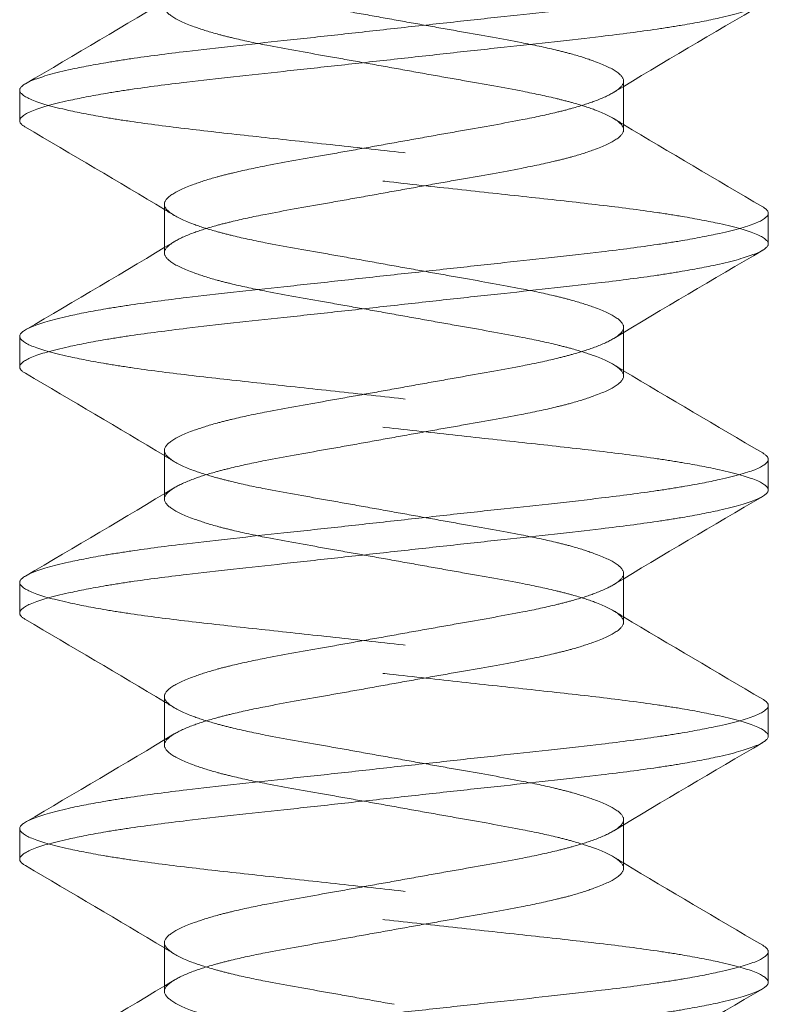
# Model space of a CAD drawing. Units: inches. Extents: x 1.06 to 4.68, y 2.75 to 9.78.
# Drawn here: x 3.5 to 3.69, y 8.81 to 9.06 of the extents above; entities that cross this region are included whole.
import ezdxf

# ---------------------------------------------------------------- set-up
doc = ezdxf.new("R2010")
doc.units = ezdxf.units.IN
doc.header["$LTSCALE"] = 0.5
doc.header["$MEASUREMENT"] = 0
doc.linetypes.add('HIDDEN2', pattern=[0.1875, 0.125, -0.0625])
doc.layers.add('SHADE-BRACKET_SCREW', color=7, linetype='Continuous', lineweight=5)
doc.layers.add('SUB-BRACKET_HARDWARE', color=7, linetype='HIDDEN2', lineweight=5)

# ---------------------------------------------------------------- blocks, each defined once
blk = doc.blocks.new('SCREW2-085582')
at = {"layer": 'SUB-BRACKET_HARDWARE', "extrusion": (1, 6.12323e-17, 0)}
for p, q in [((11.39386, 2.91615), (11.39386, 2.91484)), ((11.24058, 2.9139), (11.24058, 2.9061)), ((11.39386, 2.91484), (11.39386, 2.90385)), ((11.2773, 2.8849), (11.2773, 2.87391)), ((11.43058, 2.87485), (11.43058, 2.88265)), ((11.2773, 2.87391), (11.2773, 2.8726)), ((11.39386, 2.85365), (11.39386, 2.85234)), ((11.24058, 2.8514), (11.24058, 2.8436)), ((11.39386, 2.85234), (11.39386, 2.84135)), ((11.2773, 2.8224), (11.2773, 2.81141)), ((11.43058, 2.81235), (11.43058, 2.82015)), ((11.2773, 2.81141), (11.2773, 2.8101)), ((11.39386, 2.79115), (11.39386, 2.78984)), ((11.24058, 2.7889), (11.24058, 2.7811)), ((11.39386, 2.78984), (11.39386, 2.77885)), ((11.2773, 2.7599), (11.2773, 2.74891)), ((11.43058, 2.74985), (11.43058, 2.75765)), ((11.2773, 2.74891), (11.2773, 2.7476)), ((11.39386, 2.72865), (11.39386, 2.72734)), ((11.24058, 2.7264), (11.24058, 2.7186)), ((11.39386, 2.72734), (11.39386, 2.71635)), ((11.2773, 2.6974), (11.2773, 2.68641)), ((11.43058, 2.68735), (11.43058, 2.69515)), ((11.2773, 2.68641), (11.2773, 2.6851))]:
    blk.add_line(p, q, dxfattribs=at)
at = {"layer": 'SUB-BRACKET_HARDWARE'}
for points, knots in [([(11.2773, 2.9474), (11.2773, 2.94665), (11.27791, 2.94586), (11.28036, 2.94416), (11.28224, 2.94325), (11.28633, 2.94174), (11.28822, 2.94114), (11.29157, 2.9402), (11.29286, 2.93986), (11.29687, 2.93888), (11.29978, 2.93826), (11.30762, 2.93674), (11.31277, 2.93583), (11.32098, 2.93439), (11.32383, 2.93388), (11.32965, 2.93284), (11.33261, 2.93231), (11.33558, 2.93177)], [0, 0, 0, 0, 0.0376135, 0.0376135, 0.07652, 0.07652, 0.1026338, 0.1026338, 0.1175837, 0.1175837, 0.1467465, 0.1467465, 0.1906976, 0.1906976, 0.213293, 0.213293, 0.2362867, 0.2362867, 0.2362867, 0.2362867]), ([(11.43058, 2.94515), (11.43058, 2.94438), (11.42955, 2.94353), (11.42543, 2.9418), (11.42229, 2.94092), (11.41544, 2.93941), (11.41227, 2.93879), (11.40672, 2.93785), (11.4046, 2.93752), (11.39804, 2.93656), (11.3933, 2.93594), (11.3806, 2.93442), (11.37229, 2.93354), (11.35906, 2.9321), (11.35448, 2.9316), (11.34512, 2.93057), (11.34035, 2.93005), (11.33558, 2.92953)], [-0.3815436, -0.3815436, -0.3815436, -0.3815436, -0.3197221, -0.3197221, -0.2560438, -0.2560438, -0.2133263, -0.2133263, -0.1893768, -0.1893768, -0.1426269, -0.1426269, -0.072576, -0.072576, -0.036587, -0.036587, 0, 0, 0, 0]), ([(11.33558, 2.91948), (11.33265, 2.92), (11.32973, 2.92052), (11.324, 2.92155), (11.32119, 2.92205), (11.31308, 2.92348), (11.30799, 2.92437), (11.30017, 2.92589), (11.29724, 2.92651), (11.29319, 2.92748), (11.29189, 2.92781), (11.28848, 2.92875), (11.28654, 2.92937), (11.28236, 2.93089), (11.28044, 2.93177), (11.27792, 2.9335), (11.2773, 2.93433), (11.2773, 2.9351)], [0, 0, 0, 0, 0.0226388, 0.0226388, 0.0448959, 0.0448959, 0.0881832, 0.0881832, 0.1173172, 0.1173172, 0.1322566, 0.1322566, 0.1586672, 0.1586672, 0.1980544, 0.1980544, 0.2361661, 0.2361661, 0.2361661, 0.2361661]), ([(11.33558, 2.92172), (11.34035, 2.92225), (11.34511, 2.92278), (11.35447, 2.92381), (11.35905, 2.9243), (11.37227, 2.92572), (11.38057, 2.92662), (11.39327, 2.92813), (11.39801, 2.92874), (11.40458, 2.92972), (11.40669, 2.93005), (11.41225, 2.93099), (11.41542, 2.9316), (11.42228, 2.93314), (11.42542, 2.93407), (11.42955, 2.9358), (11.43058, 2.93659), (11.43058, 2.93735)], [-0.3815946, -0.3815946, -0.3815946, -0.3815946, -0.3450167, -0.3450167, -0.3090356, -0.3090356, -0.239007, -0.239007, -0.192233, -0.192233, -0.1682763, -0.1682763, -0.1255268, -0.1255268, -0.0618199, -0.0618199, 0, 0, 0, 0]), ([(11.33558, 2.93177), (11.3385, 2.93125), (11.34142, 2.93073), (11.34716, 2.9297), (11.34997, 2.9292), (11.35808, 2.92777), (11.36317, 2.92688), (11.37098, 2.92536), (11.37392, 2.92474), (11.37797, 2.92377), (11.37927, 2.92344), (11.38268, 2.9225), (11.38461, 2.92188), (11.3888, 2.92036), (11.39072, 2.91948), (11.39323, 2.91775), (11.39386, 2.91692), (11.39386, 2.91615)], [0, 0, 0, 0, 0.0226388, 0.0226388, 0.0448959, 0.0448959, 0.0881832, 0.0881832, 0.1173172, 0.1173172, 0.1322566, 0.1322566, 0.1586674, 0.1586674, 0.1980551, 0.1980551, 0.2361669, 0.2361669, 0.2361669, 0.2361669]), ([(11.33558, 2.92953), (11.33081, 2.929), (11.32605, 2.92847), (11.31669, 2.92744), (11.31211, 2.92695), (11.29889, 2.92553), (11.29059, 2.92463), (11.27789, 2.92312), (11.27314, 2.92251), (11.26658, 2.92153), (11.26447, 2.9212), (11.25891, 2.92026), (11.25573, 2.91965), (11.24888, 2.91811), (11.24573, 2.91718), (11.24161, 2.91545), (11.24058, 2.91466), (11.24058, 2.9139)], [-0.3815953, -0.3815953, -0.3815953, -0.3815953, -0.3450175, -0.3450175, -0.3090364, -0.3090364, -0.2390077, -0.2390077, -0.1922337, -0.1922337, -0.1682771, -0.1682771, -0.1255273, -0.1255273, -0.0618201, -0.0618201, 0, 0, 0, 0]), ([(11.24058, 2.9061), (11.24058, 2.90687), (11.24161, 2.90772), (11.24573, 2.90945), (11.24887, 2.91033), (11.25573, 2.91184), (11.25891, 2.91247), (11.26447, 2.91341), (11.26658, 2.91374), (11.27314, 2.9147), (11.27789, 2.91531), (11.29059, 2.91683), (11.29889, 2.91771), (11.31211, 2.91915), (11.31669, 2.91965), (11.32605, 2.92068), (11.33081, 2.9212), (11.33558, 2.92172)], [-0.3815446, -0.3815446, -0.3815446, -0.3815446, -0.3196871, -0.3196871, -0.255972, -0.255972, -0.213231, -0.213231, -0.1892809, -0.1892809, -0.1425291, -0.1425291, -0.0725262, -0.0725262, -0.0365615, -0.0365615, 0, 0, 0, 0]), ([(11.39386, 2.90385), (11.39386, 2.9046), (11.39325, 2.90539), (11.3908, 2.90709), (11.38893, 2.908), (11.38484, 2.90951), (11.38294, 2.91011), (11.3796, 2.91105), (11.37831, 2.91138), (11.37429, 2.91236), (11.37138, 2.91298), (11.36355, 2.91451), (11.3584, 2.91542), (11.35018, 2.91686), (11.34733, 2.91737), (11.34151, 2.91841), (11.33855, 2.91894), (11.33558, 2.91948)], [0, 0, 0, 0, 0.0376006, 0.0376006, 0.0764939, 0.0764939, 0.1025993, 0.1025993, 0.1175492, 0.1175492, 0.1467119, 0.1467119, 0.1906799, 0.1906799, 0.2132836, 0.2132836, 0.2362862, 0.2362862, 0.2362862, 0.2362862]), ([(11.39386, 2.91615), (11.39386, 2.9154), (11.39325, 2.91461), (11.39184, 2.91363), (11.39161, 2.91349), (11.39137, 2.91334)], [0, 0, 0, 0, 0.03761347, 0.03761347, 0.0440472, 0.0440472, 0.0440472, 0.0440472]), ([(11.24058, 2.9139), (11.24058, 2.91313), (11.24161, 2.91228), (11.24574, 2.91054), (11.24888, 2.90967), (11.25574, 2.90815), (11.25892, 2.90753), (11.26448, 2.90659), (11.2666, 2.90626), (11.27327, 2.90528), (11.27815, 2.90465), (11.28854, 2.90342), (11.294, 2.90282), (11.30536, 2.90158), (11.31122, 2.90095), (11.32326, 2.89963), (11.32942, 2.89895), (11.34176, 2.89759), (11.34792, 2.89691), (11.35996, 2.8956), (11.36581, 2.89497), (11.37716, 2.89374), (11.38263, 2.89313), (11.39302, 2.8919), (11.39789, 2.89127), (11.40457, 2.89029), (11.40668, 2.88995), (11.41224, 2.88901), (11.41542, 2.8884), (11.42228, 2.88687), (11.42542, 2.88593), (11.42816, 2.88478), (11.42871, 2.88452), (11.42915, 2.88426)], [-0.7631942, -0.7631942, -0.7631942, -0.7631942, -0.70129, -0.70129, -0.6375272, -0.6375272, -0.5947549, -0.5947549, -0.5707956, -0.5707956, -0.522819, -0.522819, -0.4756033, -0.4756033, -0.4288489, -0.4288489, -0.3815107, -0.3815107, -0.3341829, -0.3341829, -0.2874679, -0.2874679, -0.2402352, -0.2402352, -0.1922546, -0.1922546, -0.1682979, -0.1682979, -0.1255431, -0.1255431, -0.0618279, -0.0618279, -0.0421629, -0.0421629, -0.0421629, -0.0421629]), ([(11.39137, 2.91334), (11.39016, 2.91261), (11.38852, 2.91185), (11.38483, 2.91049), (11.38294, 2.90989), (11.37959, 2.90895), (11.3783, 2.90861), (11.37428, 2.90763), (11.37137, 2.90701), (11.36354, 2.90549), (11.35839, 2.90458), (11.35017, 2.90314), (11.34733, 2.90263), (11.34151, 2.90159), (11.33854, 2.90106), (11.33558, 2.90052)], [0.0440472, 0.0440472, 0.0440472, 0.0440472, 0.07652, 0.07652, 0.1026338, 0.1026338, 0.1175837, 0.1175837, 0.1467465, 0.1467465, 0.1906976, 0.1906976, 0.213293, 0.213293, 0.2362867, 0.2362867, 0.2362867, 0.2362867]), ([(11.43058, 2.87485), (11.43058, 2.87562), (11.42955, 2.87647), (11.42542, 2.87821), (11.42228, 2.87908), (11.41541, 2.8806), (11.41223, 2.88122), (11.40668, 2.88216), (11.40456, 2.88249), (11.39788, 2.88347), (11.393, 2.8841), (11.38262, 2.88533), (11.37715, 2.88593), (11.3658, 2.88717), (11.35994, 2.8878), (11.3479, 2.88912), (11.34174, 2.8898), (11.3294, 2.89116), (11.32324, 2.89184), (11.3112, 2.89315), (11.30535, 2.89378), (11.29399, 2.89501), (11.28853, 2.89562), (11.27814, 2.89685), (11.27326, 2.89748), (11.26659, 2.89846), (11.26447, 2.8988), (11.25892, 2.89974), (11.25574, 2.90035), (11.24888, 2.90188), (11.24574, 2.90282), (11.24299, 2.90397), (11.24245, 2.90423), (11.24201, 2.90449)], [0.0421623, 0.0421623, 0.0421623, 0.0421623, 0.1040659, 0.1040659, 0.167828, 0.167828, 0.2106, 0.2106, 0.2345593, 0.2345593, 0.2825359, 0.2825359, 0.3297516, 0.3297516, 0.3765061, 0.3765061, 0.4238442, 0.4238442, 0.471172, 0.471172, 0.517887, 0.517887, 0.5651197, 0.5651197, 0.6131003, 0.6131003, 0.637057, 0.637057, 0.6798119, 0.6798119, 0.7435272, 0.7435272, 0.7631931, 0.7631931, 0.7631931, 0.7631931]), ([(11.33558, 2.88823), (11.3385, 2.88875), (11.34142, 2.88927), (11.34716, 2.8903), (11.34997, 2.8908), (11.35808, 2.89223), (11.36317, 2.89312), (11.37098, 2.89464), (11.37392, 2.89526), (11.37797, 2.89623), (11.37927, 2.89656), (11.38268, 2.8975), (11.38461, 2.89812), (11.3888, 2.89964), (11.39072, 2.90052), (11.39323, 2.90225), (11.39386, 2.90308), (11.39386, 2.90385)], [0, 0, 0, 0, 0.0226388, 0.0226388, 0.0448959, 0.0448959, 0.0881832, 0.0881832, 0.1173172, 0.1173172, 0.1322566, 0.1322566, 0.1586672, 0.1586672, 0.1980544, 0.1980544, 0.2361661, 0.2361661, 0.2361661, 0.2361661]), ([(11.33558, 2.90052), (11.33265, 2.9), (11.32973, 2.89948), (11.324, 2.89845), (11.32119, 2.89795), (11.31308, 2.89652), (11.30799, 2.89563), (11.30017, 2.89411), (11.29724, 2.89349), (11.29319, 2.89252), (11.29189, 2.89219), (11.28848, 2.89125), (11.28654, 2.89063), (11.28236, 2.88911), (11.28044, 2.88823), (11.27792, 2.8865), (11.2773, 2.88567), (11.2773, 2.8849)], [0, 0, 0, 0, 0.0226388, 0.0226388, 0.0448959, 0.0448959, 0.0881832, 0.0881832, 0.1173172, 0.1173172, 0.1322566, 0.1322566, 0.1586674, 0.1586674, 0.1980551, 0.1980551, 0.2361669, 0.2361669, 0.2361669, 0.2361669]), ([(11.27979, 2.87541), (11.281, 2.87614), (11.28264, 2.8769), (11.28632, 2.87826), (11.28821, 2.87886), (11.29156, 2.8798), (11.29285, 2.88013), (11.29687, 2.88111), (11.29977, 2.88173), (11.30761, 2.88326), (11.31276, 2.88417), (11.32098, 2.88561), (11.32383, 2.88612), (11.32965, 2.88716), (11.33261, 2.88769), (11.33558, 2.88823)], [0.0440462, 0.0440462, 0.0440462, 0.0440462, 0.0764939, 0.0764939, 0.1025993, 0.1025993, 0.1175492, 0.1175492, 0.1467119, 0.1467119, 0.1906799, 0.1906799, 0.2132836, 0.2132836, 0.2362862, 0.2362862, 0.2362862, 0.2362862]), ([(11.2773, 2.8849), (11.2773, 2.88415), (11.27791, 2.88336), (11.28036, 2.88166), (11.28224, 2.88075), (11.28633, 2.87924), (11.28822, 2.87864), (11.29157, 2.8777), (11.29286, 2.87736), (11.29687, 2.87638), (11.29978, 2.87576), (11.30762, 2.87424), (11.31277, 2.87333), (11.32098, 2.87189), (11.32383, 2.87138), (11.32965, 2.87034), (11.33261, 2.86981), (11.33558, 2.86927)], [0, 0, 0, 0, 0.0376135, 0.0376135, 0.07652, 0.07652, 0.1026338, 0.1026338, 0.1175837, 0.1175837, 0.1467465, 0.1467465, 0.1906976, 0.1906976, 0.213293, 0.213293, 0.2362867, 0.2362867, 0.2362867, 0.2362867]), ([(11.43058, 2.88265), (11.43058, 2.88188), (11.42955, 2.88103), (11.42543, 2.8793), (11.42229, 2.87842), (11.41544, 2.87691), (11.41227, 2.87629), (11.40672, 2.87535), (11.4046, 2.87502), (11.39804, 2.87406), (11.3933, 2.87344), (11.3806, 2.87192), (11.37229, 2.87104), (11.35906, 2.8696), (11.35448, 2.8691), (11.34512, 2.86807), (11.34035, 2.86755), (11.33558, 2.86703)], [-0.3815436, -0.3815436, -0.3815436, -0.3815436, -0.3197221, -0.3197221, -0.2560438, -0.2560438, -0.2133263, -0.2133263, -0.1893768, -0.1893768, -0.1426269, -0.1426269, -0.072576, -0.072576, -0.036587, -0.036587, 0, 0, 0, 0]), ([(11.2773, 2.8726), (11.2773, 2.87335), (11.27791, 2.87414), (11.27932, 2.87512), (11.27954, 2.87526), (11.27979, 2.87541)], [0, 0, 0, 0, 0.03760065, 0.03760065, 0.04404623, 0.04404623, 0.04404623, 0.04404623]), ([(11.33558, 2.85698), (11.33265, 2.8575), (11.32973, 2.85802), (11.324, 2.85905), (11.32119, 2.85955), (11.31308, 2.86098), (11.30799, 2.86187), (11.30017, 2.86339), (11.29724, 2.86401), (11.29319, 2.86498), (11.29189, 2.86531), (11.28848, 2.86625), (11.28654, 2.86687), (11.28236, 2.86839), (11.28044, 2.86927), (11.27792, 2.871), (11.2773, 2.87183), (11.2773, 2.8726)], [0, 0, 0, 0, 0.0226388, 0.0226388, 0.0448959, 0.0448959, 0.0881832, 0.0881832, 0.1173172, 0.1173172, 0.1322566, 0.1322566, 0.1586672, 0.1586672, 0.1980544, 0.1980544, 0.2361661, 0.2361661, 0.2361661, 0.2361661]), ([(11.33558, 2.85922), (11.34035, 2.85975), (11.34511, 2.86028), (11.35447, 2.86131), (11.35905, 2.8618), (11.37227, 2.86322), (11.38057, 2.86412), (11.39327, 2.86563), (11.39801, 2.86624), (11.40458, 2.86722), (11.40669, 2.86755), (11.41225, 2.86849), (11.41542, 2.8691), (11.42228, 2.87064), (11.42542, 2.87157), (11.42955, 2.8733), (11.43058, 2.87409), (11.43058, 2.87485)], [-0.3815946, -0.3815946, -0.3815946, -0.3815946, -0.3450167, -0.3450167, -0.3090356, -0.3090356, -0.2390069, -0.2390069, -0.1922329, -0.1922329, -0.1682763, -0.1682763, -0.1255268, -0.1255268, -0.0618199, -0.0618199, 0, 0, 0, 0]), ([(11.33558, 2.86927), (11.3385, 2.86875), (11.34142, 2.86823), (11.34716, 2.8672), (11.34997, 2.8667), (11.35808, 2.86527), (11.36317, 2.86438), (11.37098, 2.86286), (11.37392, 2.86224), (11.37797, 2.86127), (11.37927, 2.86094), (11.38268, 2.86), (11.38461, 2.85938), (11.3888, 2.85786), (11.39072, 2.85698), (11.39323, 2.85525), (11.39386, 2.85442), (11.39386, 2.85365)], [0, 0, 0, 0, 0.0226388, 0.0226388, 0.0448959, 0.0448959, 0.0881832, 0.0881832, 0.1173172, 0.1173172, 0.1322566, 0.1322566, 0.1586674, 0.1586674, 0.1980551, 0.1980551, 0.2361669, 0.2361669, 0.2361669, 0.2361669]), ([(11.33558, 2.86703), (11.33081, 2.8665), (11.32605, 2.86597), (11.31669, 2.86494), (11.31211, 2.86445), (11.29889, 2.86303), (11.29059, 2.86213), (11.27789, 2.86062), (11.27314, 2.86001), (11.26658, 2.85903), (11.26447, 2.8587), (11.25891, 2.85776), (11.25573, 2.85715), (11.24888, 2.85561), (11.24573, 2.85468), (11.24161, 2.85295), (11.24058, 2.85216), (11.24058, 2.8514)], [-0.3815953, -0.3815953, -0.3815953, -0.3815953, -0.3450175, -0.3450175, -0.3090364, -0.3090364, -0.2390077, -0.2390077, -0.1922337, -0.1922337, -0.1682771, -0.1682771, -0.1255273, -0.1255273, -0.0618201, -0.0618201, 0, 0, 0, 0]), ([(11.24058, 2.8436), (11.24058, 2.84437), (11.24161, 2.84522), (11.24573, 2.84695), (11.24887, 2.84783), (11.25573, 2.84934), (11.25891, 2.84997), (11.26447, 2.85091), (11.26658, 2.85124), (11.27314, 2.8522), (11.27789, 2.85281), (11.29059, 2.85433), (11.29889, 2.85521), (11.31211, 2.85665), (11.31669, 2.85715), (11.32605, 2.85818), (11.33081, 2.8587), (11.33558, 2.85922)], [-0.3815446, -0.3815446, -0.3815446, -0.3815446, -0.3196871, -0.3196871, -0.255972, -0.255972, -0.213231, -0.213231, -0.1892809, -0.1892809, -0.1425291, -0.1425291, -0.0725262, -0.0725262, -0.0365615, -0.0365615, 0, 0, 0, 0]), ([(11.39386, 2.84135), (11.39386, 2.8421), (11.39325, 2.84289), (11.3908, 2.84459), (11.38893, 2.8455), (11.38484, 2.84701), (11.38294, 2.84761), (11.3796, 2.84855), (11.37831, 2.84888), (11.37429, 2.84986), (11.37138, 2.85048), (11.36355, 2.85201), (11.3584, 2.85292), (11.35018, 2.85436), (11.34733, 2.85487), (11.34151, 2.85591), (11.33855, 2.85644), (11.33558, 2.85698)], [0, 0, 0, 0, 0.0376006, 0.0376006, 0.0764939, 0.0764939, 0.1025993, 0.1025993, 0.1175492, 0.1175492, 0.1467119, 0.1467119, 0.1906799, 0.1906799, 0.2132836, 0.2132836, 0.2362862, 0.2362862, 0.2362862, 0.2362862]), ([(11.39386, 2.85365), (11.39386, 2.8529), (11.39325, 2.85211), (11.39184, 2.85113), (11.39161, 2.85099), (11.39137, 2.85084)], [0, 0, 0, 0, 0.03761347, 0.03761347, 0.0440472, 0.0440472, 0.0440472, 0.0440472]), ([(11.24058, 2.8514), (11.24058, 2.85063), (11.24161, 2.84978), (11.24574, 2.84804), (11.24888, 2.84717), (11.25574, 2.84565), (11.25892, 2.84503), (11.26448, 2.84409), (11.2666, 2.84376), (11.27327, 2.84278), (11.27815, 2.84215), (11.28854, 2.84092), (11.294, 2.84032), (11.30536, 2.83908), (11.31122, 2.83845), (11.32326, 2.83713), (11.32942, 2.83645), (11.34176, 2.83509), (11.34792, 2.83441), (11.35996, 2.8331), (11.36581, 2.83247), (11.37716, 2.83124), (11.38263, 2.83063), (11.39302, 2.8294), (11.39789, 2.82877), (11.40457, 2.82779), (11.40668, 2.82745), (11.41224, 2.82651), (11.41542, 2.8259), (11.42228, 2.82437), (11.42542, 2.82343), (11.42816, 2.82228), (11.42871, 2.82202), (11.42915, 2.82176)], [-0.7631942, -0.7631942, -0.7631942, -0.7631942, -0.70129, -0.70129, -0.6375272, -0.6375272, -0.5947549, -0.5947549, -0.5707956, -0.5707956, -0.522819, -0.522819, -0.4756033, -0.4756033, -0.4288489, -0.4288489, -0.3815107, -0.3815107, -0.3341829, -0.3341829, -0.2874679, -0.2874679, -0.2402352, -0.2402352, -0.1922546, -0.1922546, -0.1682979, -0.1682979, -0.1255431, -0.1255431, -0.0618279, -0.0618279, -0.0421629, -0.0421629, -0.0421629, -0.0421629]), ([(11.39137, 2.85084), (11.39016, 2.85011), (11.38852, 2.84935), (11.38483, 2.84799), (11.38294, 2.84739), (11.37959, 2.84645), (11.3783, 2.84611), (11.37428, 2.84513), (11.37137, 2.84451), (11.36354, 2.84299), (11.35839, 2.84208), (11.35017, 2.84064), (11.34733, 2.84013), (11.34151, 2.83909), (11.33854, 2.83856), (11.33558, 2.83802)], [0.0440472, 0.0440472, 0.0440472, 0.0440472, 0.07652, 0.07652, 0.1026338, 0.1026338, 0.1175837, 0.1175837, 0.1467465, 0.1467465, 0.1906976, 0.1906976, 0.213293, 0.213293, 0.2362867, 0.2362867, 0.2362867, 0.2362867]), ([(11.43058, 2.81235), (11.43058, 2.81312), (11.42955, 2.81397), (11.42542, 2.81571), (11.42228, 2.81658), (11.41541, 2.8181), (11.41223, 2.81872), (11.40668, 2.81966), (11.40456, 2.81999), (11.39788, 2.82097), (11.393, 2.8216), (11.38262, 2.82283), (11.37715, 2.82343), (11.3658, 2.82467), (11.35994, 2.8253), (11.3479, 2.82662), (11.34174, 2.8273), (11.3294, 2.82866), (11.32324, 2.82934), (11.3112, 2.83065), (11.30535, 2.83128), (11.29399, 2.83251), (11.28853, 2.83312), (11.27814, 2.83435), (11.27326, 2.83498), (11.26659, 2.83596), (11.26447, 2.8363), (11.25892, 2.83724), (11.25574, 2.83785), (11.24888, 2.83938), (11.24574, 2.84032), (11.24299, 2.84147), (11.24245, 2.84173), (11.24201, 2.84199)], [0.0421623, 0.0421623, 0.0421623, 0.0421623, 0.1040659, 0.1040659, 0.167828, 0.167828, 0.2106, 0.2106, 0.2345593, 0.2345593, 0.2825359, 0.2825359, 0.3297516, 0.3297516, 0.3765061, 0.3765061, 0.4238442, 0.4238442, 0.471172, 0.471172, 0.517887, 0.517887, 0.5651197, 0.5651197, 0.6131003, 0.6131003, 0.637057, 0.637057, 0.6798119, 0.6798119, 0.7435272, 0.7435272, 0.7631931, 0.7631931, 0.7631931, 0.7631931]), ([(11.33558, 2.82573), (11.3385, 2.82625), (11.34142, 2.82677), (11.34716, 2.8278), (11.34997, 2.8283), (11.35808, 2.82973), (11.36317, 2.83062), (11.37098, 2.83214), (11.37392, 2.83276), (11.37797, 2.83373), (11.37927, 2.83406), (11.38268, 2.835), (11.38461, 2.83562), (11.3888, 2.83714), (11.39072, 2.83802), (11.39323, 2.83975), (11.39386, 2.84058), (11.39386, 2.84135)], [0, 0, 0, 0, 0.0226388, 0.0226388, 0.0448959, 0.0448959, 0.0881832, 0.0881832, 0.1173172, 0.1173172, 0.1322566, 0.1322566, 0.1586672, 0.1586672, 0.1980544, 0.1980544, 0.2361661, 0.2361661, 0.2361661, 0.2361661]), ([(11.33558, 2.83802), (11.33265, 2.8375), (11.32973, 2.83698), (11.324, 2.83595), (11.32119, 2.83545), (11.31308, 2.83402), (11.30799, 2.83313), (11.30017, 2.83161), (11.29724, 2.83099), (11.29319, 2.83002), (11.29189, 2.82969), (11.28848, 2.82875), (11.28654, 2.82813), (11.28236, 2.82661), (11.28044, 2.82573), (11.27792, 2.824), (11.2773, 2.82317), (11.2773, 2.8224)], [0, 0, 0, 0, 0.0226388, 0.0226388, 0.0448959, 0.0448959, 0.0881832, 0.0881832, 0.1173172, 0.1173172, 0.1322566, 0.1322566, 0.1586674, 0.1586674, 0.1980551, 0.1980551, 0.2361669, 0.2361669, 0.2361669, 0.2361669]), ([(11.27979, 2.81291), (11.281, 2.81364), (11.28264, 2.8144), (11.28632, 2.81576), (11.28821, 2.81636), (11.29156, 2.8173), (11.29285, 2.81763), (11.29687, 2.81861), (11.29977, 2.81923), (11.30761, 2.82076), (11.31276, 2.82167), (11.32098, 2.82311), (11.32383, 2.82362), (11.32965, 2.82466), (11.33261, 2.82519), (11.33558, 2.82573)], [0.0440462, 0.0440462, 0.0440462, 0.0440462, 0.0764939, 0.0764939, 0.1025993, 0.1025993, 0.1175492, 0.1175492, 0.1467119, 0.1467119, 0.1906799, 0.1906799, 0.2132836, 0.2132836, 0.2362862, 0.2362862, 0.2362862, 0.2362862]), ([(11.2773, 2.8224), (11.2773, 2.82165), (11.27791, 2.82086), (11.28036, 2.81916), (11.28224, 2.81825), (11.28633, 2.81674), (11.28822, 2.81614), (11.29157, 2.8152), (11.29286, 2.81486), (11.29687, 2.81388), (11.29978, 2.81326), (11.30762, 2.81174), (11.31277, 2.81083), (11.32098, 2.80939), (11.32383, 2.80888), (11.32965, 2.80784), (11.33261, 2.80731), (11.33558, 2.80677)], [0, 0, 0, 0, 0.0376135, 0.0376135, 0.07652, 0.07652, 0.1026338, 0.1026338, 0.1175837, 0.1175837, 0.1467465, 0.1467465, 0.1906976, 0.1906976, 0.213293, 0.213293, 0.2362867, 0.2362867, 0.2362867, 0.2362867]), ([(11.43058, 2.82015), (11.43058, 2.81938), (11.42955, 2.81853), (11.42543, 2.8168), (11.42229, 2.81592), (11.41544, 2.81441), (11.41227, 2.81379), (11.40672, 2.81285), (11.4046, 2.81252), (11.39804, 2.81156), (11.3933, 2.81094), (11.3806, 2.80942), (11.37229, 2.80854), (11.35906, 2.8071), (11.35448, 2.8066), (11.34512, 2.80557), (11.34035, 2.80505), (11.33558, 2.80453)], [-0.3815436, -0.3815436, -0.3815436, -0.3815436, -0.3197221, -0.3197221, -0.2560438, -0.2560438, -0.2133263, -0.2133263, -0.1893768, -0.1893768, -0.1426269, -0.1426269, -0.072576, -0.072576, -0.036587, -0.036587, 0, 0, 0, 0]), ([(11.2773, 2.8101), (11.2773, 2.81085), (11.27791, 2.81164), (11.27932, 2.81262), (11.27954, 2.81276), (11.27979, 2.81291)], [0, 0, 0, 0, 0.03760065, 0.03760065, 0.04404623, 0.04404623, 0.04404623, 0.04404623]), ([(11.33558, 2.79448), (11.33265, 2.795), (11.32973, 2.79552), (11.324, 2.79655), (11.32119, 2.79705), (11.31308, 2.79848), (11.30799, 2.79937), (11.30017, 2.80089), (11.29724, 2.80151), (11.29319, 2.80248), (11.29189, 2.80281), (11.28848, 2.80375), (11.28654, 2.80437), (11.28236, 2.80589), (11.28044, 2.80677), (11.27792, 2.8085), (11.2773, 2.80933), (11.2773, 2.8101)], [0, 0, 0, 0, 0.0226388, 0.0226388, 0.0448959, 0.0448959, 0.0881832, 0.0881832, 0.1173172, 0.1173172, 0.1322566, 0.1322566, 0.1586672, 0.1586672, 0.1980544, 0.1980544, 0.2361661, 0.2361661, 0.2361661, 0.2361661]), ([(11.33558, 2.79672), (11.34035, 2.79725), (11.34511, 2.79778), (11.35447, 2.79881), (11.35905, 2.7993), (11.37227, 2.80072), (11.38057, 2.80162), (11.39327, 2.80313), (11.39801, 2.80374), (11.40458, 2.80472), (11.40669, 2.80505), (11.41225, 2.80599), (11.41542, 2.8066), (11.42228, 2.80814), (11.42542, 2.80907), (11.42955, 2.8108), (11.43058, 2.81159), (11.43058, 2.81235)], [-0.3815946, -0.3815946, -0.3815946, -0.3815946, -0.3450167, -0.3450167, -0.3090356, -0.3090356, -0.239007, -0.239007, -0.192233, -0.192233, -0.1682763, -0.1682763, -0.1255268, -0.1255268, -0.0618199, -0.0618199, 0, 0, 0, 0]), ([(11.33558, 2.80677), (11.3385, 2.80625), (11.34142, 2.80573), (11.34716, 2.8047), (11.34997, 2.8042), (11.35808, 2.80277), (11.36317, 2.80188), (11.37098, 2.80036), (11.37392, 2.79974), (11.37797, 2.79877), (11.37927, 2.79844), (11.38268, 2.7975), (11.38461, 2.79688), (11.3888, 2.79536), (11.39072, 2.79448), (11.39323, 2.79275), (11.39386, 2.79192), (11.39386, 2.79115)], [0, 0, 0, 0, 0.0226388, 0.0226388, 0.0448959, 0.0448959, 0.0881832, 0.0881832, 0.1173172, 0.1173172, 0.1322566, 0.1322566, 0.1586674, 0.1586674, 0.1980551, 0.1980551, 0.2361669, 0.2361669, 0.2361669, 0.2361669]), ([(11.33558, 2.80453), (11.33081, 2.804), (11.32605, 2.80347), (11.31669, 2.80244), (11.31211, 2.80195), (11.29889, 2.80053), (11.29059, 2.79963), (11.27789, 2.79812), (11.27314, 2.79751), (11.26658, 2.79653), (11.26447, 2.7962), (11.25891, 2.79526), (11.25573, 2.79465), (11.24888, 2.79311), (11.24573, 2.79218), (11.24161, 2.79045), (11.24058, 2.78966), (11.24058, 2.7889)], [-0.3815953, -0.3815953, -0.3815953, -0.3815953, -0.3450175, -0.3450175, -0.3090364, -0.3090364, -0.2390077, -0.2390077, -0.1922337, -0.1922337, -0.1682771, -0.1682771, -0.1255273, -0.1255273, -0.0618201, -0.0618201, 0, 0, 0, 0]), ([(11.24058, 2.7811), (11.24058, 2.78187), (11.24161, 2.78272), (11.24573, 2.78445), (11.24887, 2.78533), (11.25573, 2.78684), (11.25891, 2.78747), (11.26447, 2.78841), (11.26658, 2.78874), (11.27314, 2.7897), (11.27789, 2.79031), (11.29059, 2.79183), (11.29889, 2.79271), (11.31211, 2.79415), (11.31669, 2.79465), (11.32605, 2.79568), (11.33081, 2.7962), (11.33558, 2.79672)], [-0.3815446, -0.3815446, -0.3815446, -0.3815446, -0.3196871, -0.3196871, -0.255972, -0.255972, -0.213231, -0.213231, -0.1892809, -0.1892809, -0.1425291, -0.1425291, -0.0725262, -0.0725262, -0.0365615, -0.0365615, 0, 0, 0, 0]), ([(11.39386, 2.77885), (11.39386, 2.7796), (11.39325, 2.78039), (11.3908, 2.78209), (11.38893, 2.783), (11.38484, 2.78451), (11.38294, 2.78511), (11.3796, 2.78605), (11.37831, 2.78638), (11.37429, 2.78736), (11.37138, 2.78798), (11.36355, 2.78951), (11.3584, 2.79042), (11.35018, 2.79186), (11.34733, 2.79237), (11.34151, 2.79341), (11.33855, 2.79394), (11.33558, 2.79448)], [0, 0, 0, 0, 0.0376006, 0.0376006, 0.0764939, 0.0764939, 0.1025993, 0.1025993, 0.1175492, 0.1175492, 0.1467119, 0.1467119, 0.1906799, 0.1906799, 0.2132836, 0.2132836, 0.2362862, 0.2362862, 0.2362862, 0.2362862]), ([(11.39386, 2.79115), (11.39386, 2.7904), (11.39325, 2.78961), (11.39184, 2.78863), (11.39161, 2.78849), (11.39137, 2.78834)], [0, 0, 0, 0, 0.03761347, 0.03761347, 0.0440472, 0.0440472, 0.0440472, 0.0440472]), ([(11.24058, 2.7889), (11.24058, 2.78813), (11.24161, 2.78728), (11.24574, 2.78554), (11.24888, 2.78467), (11.25574, 2.78315), (11.25892, 2.78253), (11.26448, 2.78159), (11.2666, 2.78126), (11.27327, 2.78028), (11.27815, 2.77965), (11.28854, 2.77842), (11.294, 2.77782), (11.30536, 2.77658), (11.31122, 2.77595), (11.32326, 2.77463), (11.32942, 2.77395), (11.34176, 2.77259), (11.34792, 2.77191), (11.35996, 2.7706), (11.36581, 2.76997), (11.37716, 2.76874), (11.38263, 2.76813), (11.39302, 2.7669), (11.39789, 2.76627), (11.40457, 2.76529), (11.40668, 2.76495), (11.41224, 2.76401), (11.41542, 2.7634), (11.42228, 2.76187), (11.42542, 2.76093), (11.42816, 2.75978), (11.42871, 2.75952), (11.42915, 2.75926)], [-0.7631942, -0.7631942, -0.7631942, -0.7631942, -0.70129, -0.70129, -0.6375272, -0.6375272, -0.5947549, -0.5947549, -0.5707956, -0.5707956, -0.522819, -0.522819, -0.4756033, -0.4756033, -0.4288489, -0.4288489, -0.3815107, -0.3815107, -0.3341829, -0.3341829, -0.2874679, -0.2874679, -0.2402352, -0.2402352, -0.1922546, -0.1922546, -0.1682979, -0.1682979, -0.1255431, -0.1255431, -0.0618279, -0.0618279, -0.0421629, -0.0421629, -0.0421629, -0.0421629]), ([(11.39137, 2.78834), (11.39016, 2.78761), (11.38852, 2.78685), (11.38483, 2.78549), (11.38294, 2.78489), (11.37959, 2.78395), (11.3783, 2.78361), (11.37428, 2.78263), (11.37137, 2.78201), (11.36354, 2.78049), (11.35839, 2.77958), (11.35017, 2.77814), (11.34733, 2.77763), (11.34151, 2.77659), (11.33854, 2.77606), (11.33558, 2.77552)], [0.0440472, 0.0440472, 0.0440472, 0.0440472, 0.07652, 0.07652, 0.1026338, 0.1026338, 0.1175837, 0.1175837, 0.1467465, 0.1467465, 0.1906976, 0.1906976, 0.213293, 0.213293, 0.2362867, 0.2362867, 0.2362867, 0.2362867]), ([(11.43058, 2.74985), (11.43058, 2.75062), (11.42955, 2.75147), (11.42542, 2.75321), (11.42228, 2.75408), (11.41541, 2.7556), (11.41223, 2.75622), (11.40668, 2.75716), (11.40456, 2.75749), (11.39788, 2.75847), (11.393, 2.7591), (11.38262, 2.76033), (11.37715, 2.76093), (11.3658, 2.76217), (11.35994, 2.7628), (11.3479, 2.76412), (11.34174, 2.7648), (11.3294, 2.76616), (11.32324, 2.76684), (11.3112, 2.76815), (11.30535, 2.76878), (11.29399, 2.77001), (11.28853, 2.77062), (11.27814, 2.77185), (11.27326, 2.77248), (11.26659, 2.77346), (11.26447, 2.7738), (11.25892, 2.77474), (11.25574, 2.77535), (11.24888, 2.77688), (11.24574, 2.77782), (11.24299, 2.77897), (11.24245, 2.77923), (11.24201, 2.77949)], [0.0421623, 0.0421623, 0.0421623, 0.0421623, 0.1040659, 0.1040659, 0.167828, 0.167828, 0.2106, 0.2106, 0.2345593, 0.2345593, 0.2825359, 0.2825359, 0.3297516, 0.3297516, 0.3765061, 0.3765061, 0.4238442, 0.4238442, 0.471172, 0.471172, 0.517887, 0.517887, 0.5651197, 0.5651197, 0.6131003, 0.6131003, 0.637057, 0.637057, 0.6798119, 0.6798119, 0.7435272, 0.7435272, 0.7631931, 0.7631931, 0.7631931, 0.7631931]), ([(11.33558, 2.76323), (11.3385, 2.76375), (11.34142, 2.76427), (11.34716, 2.7653), (11.34997, 2.7658), (11.35808, 2.76723), (11.36317, 2.76812), (11.37098, 2.76964), (11.37392, 2.77026), (11.37797, 2.77123), (11.37927, 2.77156), (11.38268, 2.7725), (11.38461, 2.77312), (11.3888, 2.77464), (11.39072, 2.77552), (11.39323, 2.77725), (11.39386, 2.77808), (11.39386, 2.77885)], [0, 0, 0, 0, 0.0226388, 0.0226388, 0.0448959, 0.0448959, 0.0881832, 0.0881832, 0.1173172, 0.1173172, 0.1322566, 0.1322566, 0.1586672, 0.1586672, 0.1980544, 0.1980544, 0.2361661, 0.2361661, 0.2361661, 0.2361661]), ([(11.33558, 2.77552), (11.33265, 2.775), (11.32973, 2.77448), (11.324, 2.77345), (11.32119, 2.77295), (11.31308, 2.77152), (11.30799, 2.77063), (11.30017, 2.76911), (11.29724, 2.76849), (11.29319, 2.76752), (11.29189, 2.76719), (11.28848, 2.76625), (11.28654, 2.76563), (11.28236, 2.76411), (11.28044, 2.76323), (11.27792, 2.7615), (11.2773, 2.76067), (11.2773, 2.7599)], [0, 0, 0, 0, 0.0226388, 0.0226388, 0.0448959, 0.0448959, 0.0881832, 0.0881832, 0.1173172, 0.1173172, 0.1322566, 0.1322566, 0.1586674, 0.1586674, 0.1980551, 0.1980551, 0.2361669, 0.2361669, 0.2361669, 0.2361669]), ([(11.27979, 2.75041), (11.281, 2.75114), (11.28264, 2.7519), (11.28632, 2.75326), (11.28821, 2.75386), (11.29156, 2.7548), (11.29285, 2.75513), (11.29687, 2.75611), (11.29977, 2.75673), (11.30761, 2.75826), (11.31276, 2.75917), (11.32098, 2.76061), (11.32383, 2.76112), (11.32965, 2.76216), (11.33261, 2.76269), (11.33558, 2.76323)], [0.0440462, 0.0440462, 0.0440462, 0.0440462, 0.0764939, 0.0764939, 0.1025993, 0.1025993, 0.1175492, 0.1175492, 0.1467119, 0.1467119, 0.1906799, 0.1906799, 0.2132836, 0.2132836, 0.2362862, 0.2362862, 0.2362862, 0.2362862]), ([(11.2773, 2.7599), (11.2773, 2.75915), (11.27791, 2.75836), (11.28036, 2.75666), (11.28224, 2.75575), (11.28633, 2.75424), (11.28822, 2.75364), (11.29157, 2.7527), (11.29286, 2.75236), (11.29687, 2.75138), (11.29978, 2.75076), (11.30762, 2.74924), (11.31277, 2.74833), (11.32098, 2.74689), (11.32383, 2.74638), (11.32965, 2.74534), (11.33261, 2.74481), (11.33558, 2.74427)], [0, 0, 0, 0, 0.0376135, 0.0376135, 0.07652, 0.07652, 0.1026338, 0.1026338, 0.1175837, 0.1175837, 0.1467465, 0.1467465, 0.1906976, 0.1906976, 0.213293, 0.213293, 0.2362867, 0.2362867, 0.2362867, 0.2362867]), ([(11.43058, 2.75765), (11.43058, 2.75688), (11.42955, 2.75603), (11.42543, 2.7543), (11.42229, 2.75342), (11.41544, 2.75191), (11.41227, 2.75129), (11.40672, 2.75035), (11.4046, 2.75002), (11.39804, 2.74906), (11.3933, 2.74844), (11.3806, 2.74692), (11.37229, 2.74604), (11.35906, 2.7446), (11.35448, 2.7441), (11.34512, 2.74307), (11.34035, 2.74255), (11.33558, 2.74203)], [-0.3815436, -0.3815436, -0.3815436, -0.3815436, -0.3197221, -0.3197221, -0.2560438, -0.2560438, -0.2133263, -0.2133263, -0.1893768, -0.1893768, -0.1426269, -0.1426269, -0.072576, -0.072576, -0.036587, -0.036587, 0, 0, 0, 0]), ([(11.2773, 2.7476), (11.2773, 2.74835), (11.27791, 2.74914), (11.27932, 2.75012), (11.27954, 2.75026), (11.27979, 2.75041)], [0, 0, 0, 0, 0.03760065, 0.03760065, 0.04404623, 0.04404623, 0.04404623, 0.04404623]), ([(11.33558, 2.73198), (11.33265, 2.7325), (11.32973, 2.73302), (11.324, 2.73405), (11.32119, 2.73455), (11.31308, 2.73598), (11.30799, 2.73687), (11.30017, 2.73839), (11.29724, 2.73901), (11.29319, 2.73998), (11.29189, 2.74031), (11.28848, 2.74125), (11.28654, 2.74187), (11.28236, 2.74339), (11.28044, 2.74427), (11.27792, 2.746), (11.2773, 2.74683), (11.2773, 2.7476)], [0, 0, 0, 0, 0.0226388, 0.0226388, 0.0448959, 0.0448959, 0.0881832, 0.0881832, 0.1173172, 0.1173172, 0.1322566, 0.1322566, 0.1586672, 0.1586672, 0.1980544, 0.1980544, 0.2361661, 0.2361661, 0.2361661, 0.2361661]), ([(11.33558, 2.73422), (11.34035, 2.73475), (11.34511, 2.73528), (11.35447, 2.73631), (11.35905, 2.7368), (11.37227, 2.73822), (11.38057, 2.73912), (11.39327, 2.74063), (11.39801, 2.74124), (11.40458, 2.74222), (11.40669, 2.74255), (11.41225, 2.74349), (11.41542, 2.7441), (11.42228, 2.74564), (11.42542, 2.74657), (11.42955, 2.7483), (11.43058, 2.74909), (11.43058, 2.74985)], [-0.3815946, -0.3815946, -0.3815946, -0.3815946, -0.3450167, -0.3450167, -0.3090356, -0.3090356, -0.239007, -0.239007, -0.192233, -0.192233, -0.1682763, -0.1682763, -0.1255268, -0.1255268, -0.0618199, -0.0618199, 0, 0, 0, 0]), ([(11.33558, 2.74427), (11.3385, 2.74375), (11.34142, 2.74323), (11.34716, 2.7422), (11.34997, 2.7417), (11.35808, 2.74027), (11.36317, 2.73938), (11.37098, 2.73786), (11.37392, 2.73724), (11.37797, 2.73627), (11.37927, 2.73594), (11.38268, 2.735), (11.38461, 2.73438), (11.3888, 2.73286), (11.39072, 2.73198), (11.39323, 2.73025), (11.39386, 2.72942), (11.39386, 2.72865)], [0, 0, 0, 0, 0.0226388, 0.0226388, 0.0448959, 0.0448959, 0.0881832, 0.0881832, 0.1173172, 0.1173172, 0.1322566, 0.1322566, 0.1586674, 0.1586674, 0.1980551, 0.1980551, 0.2361669, 0.2361669, 0.2361669, 0.2361669]), ([(11.33558, 2.74203), (11.33081, 2.7415), (11.32605, 2.74097), (11.31669, 2.73994), (11.31211, 2.73945), (11.29889, 2.73803), (11.29059, 2.73713), (11.27789, 2.73562), (11.27314, 2.73501), (11.26658, 2.73403), (11.26447, 2.7337), (11.25891, 2.73276), (11.25573, 2.73215), (11.24888, 2.73061), (11.24573, 2.72968), (11.24161, 2.72795), (11.24058, 2.72716), (11.24058, 2.7264)], [-0.3815953, -0.3815953, -0.3815953, -0.3815953, -0.3450175, -0.3450175, -0.3090364, -0.3090364, -0.2390077, -0.2390077, -0.1922337, -0.1922337, -0.1682771, -0.1682771, -0.1255273, -0.1255273, -0.0618201, -0.0618201, 0, 0, 0, 0]), ([(11.24058, 2.7186), (11.24058, 2.71937), (11.24161, 2.72022), (11.24573, 2.72195), (11.24887, 2.72283), (11.25573, 2.72434), (11.25891, 2.72497), (11.26447, 2.72591), (11.26658, 2.72624), (11.27314, 2.7272), (11.27789, 2.72781), (11.29059, 2.72933), (11.29889, 2.73021), (11.31211, 2.73165), (11.31669, 2.73215), (11.32605, 2.73318), (11.33081, 2.7337), (11.33558, 2.73422)], [-0.3815446, -0.3815446, -0.3815446, -0.3815446, -0.3196871, -0.3196871, -0.255972, -0.255972, -0.213231, -0.213231, -0.1892809, -0.1892809, -0.1425291, -0.1425291, -0.0725262, -0.0725262, -0.0365615, -0.0365615, 0, 0, 0, 0]), ([(11.39386, 2.71635), (11.39386, 2.7171), (11.39325, 2.71789), (11.3908, 2.71959), (11.38893, 2.7205), (11.38484, 2.72201), (11.38294, 2.72261), (11.3796, 2.72355), (11.37831, 2.72388), (11.37429, 2.72486), (11.37138, 2.72548), (11.36355, 2.72701), (11.3584, 2.72792), (11.35018, 2.72936), (11.34733, 2.72987), (11.34151, 2.73091), (11.33855, 2.73144), (11.33558, 2.73198)], [0, 0, 0, 0, 0.0376006, 0.0376006, 0.0764939, 0.0764939, 0.1025993, 0.1025993, 0.1175492, 0.1175492, 0.1467119, 0.1467119, 0.1906799, 0.1906799, 0.2132836, 0.2132836, 0.2362862, 0.2362862, 0.2362862, 0.2362862]), ([(11.39386, 2.72865), (11.39386, 2.7279), (11.39325, 2.72711), (11.39184, 2.72613), (11.39161, 2.72599), (11.39137, 2.72584)], [0, 0, 0, 0, 0.03761347, 0.03761347, 0.0440472, 0.0440472, 0.0440472, 0.0440472]), ([(11.24058, 2.7264), (11.24058, 2.72563), (11.24161, 2.72478), (11.24574, 2.72304), (11.24888, 2.72217), (11.25574, 2.72065), (11.25892, 2.72003), (11.26448, 2.71909), (11.2666, 2.71876), (11.27327, 2.71778), (11.27815, 2.71715), (11.28854, 2.71592), (11.294, 2.71532), (11.30536, 2.71408), (11.31122, 2.71345), (11.32326, 2.71213), (11.32942, 2.71145), (11.34176, 2.71009), (11.34792, 2.70941), (11.35996, 2.7081), (11.36581, 2.70747), (11.37716, 2.70624), (11.38263, 2.70563), (11.39302, 2.7044), (11.39789, 2.70377), (11.40457, 2.70279), (11.40668, 2.70245), (11.41224, 2.70151), (11.41542, 2.7009), (11.42228, 2.69937), (11.42542, 2.69843), (11.42816, 2.69728), (11.42871, 2.69702), (11.42915, 2.69676)], [-0.7631942, -0.7631942, -0.7631942, -0.7631942, -0.70129, -0.70129, -0.6375272, -0.6375272, -0.5947549, -0.5947549, -0.5707956, -0.5707956, -0.522819, -0.522819, -0.4756033, -0.4756033, -0.4288489, -0.4288489, -0.3815107, -0.3815107, -0.3341829, -0.3341829, -0.2874679, -0.2874679, -0.2402352, -0.2402352, -0.1922546, -0.1922546, -0.1682979, -0.1682979, -0.1255431, -0.1255431, -0.0618279, -0.0618279, -0.0421629, -0.0421629, -0.0421629, -0.0421629]), ([(11.39137, 2.72584), (11.39016, 2.72511), (11.38852, 2.72435), (11.38483, 2.72299), (11.38294, 2.72239), (11.37959, 2.72145), (11.3783, 2.72111), (11.37428, 2.72013), (11.37137, 2.71951), (11.36354, 2.71799), (11.35839, 2.71708), (11.35017, 2.71564), (11.34733, 2.71513), (11.34151, 2.71409), (11.33854, 2.71356), (11.33558, 2.71302)], [0.0440472, 0.0440472, 0.0440472, 0.0440472, 0.07652, 0.07652, 0.1026338, 0.1026338, 0.1175837, 0.1175837, 0.1467465, 0.1467465, 0.1906976, 0.1906976, 0.213293, 0.213293, 0.2362867, 0.2362867, 0.2362867, 0.2362867]), ([(11.43058, 2.68735), (11.43058, 2.68812), (11.42955, 2.68897), (11.42542, 2.69071), (11.42228, 2.69158), (11.41541, 2.6931), (11.41223, 2.69372), (11.40668, 2.69466), (11.40456, 2.69499), (11.39788, 2.69597), (11.393, 2.6966), (11.38262, 2.69783), (11.37715, 2.69843), (11.3658, 2.69967), (11.35994, 2.7003), (11.3479, 2.70162), (11.34174, 2.7023), (11.3294, 2.70366), (11.32324, 2.70434), (11.3112, 2.70565), (11.30535, 2.70628), (11.29399, 2.70751), (11.28853, 2.70812), (11.27814, 2.70935), (11.27326, 2.70998), (11.26659, 2.71096), (11.26447, 2.7113), (11.25892, 2.71224), (11.25574, 2.71285), (11.24888, 2.71438), (11.24574, 2.71532), (11.24299, 2.71647), (11.24245, 2.71673), (11.24201, 2.71699)], [0.0421623, 0.0421623, 0.0421623, 0.0421623, 0.1040659, 0.1040659, 0.167828, 0.167828, 0.2106, 0.2106, 0.2345593, 0.2345593, 0.2825359, 0.2825359, 0.3297516, 0.3297516, 0.3765061, 0.3765061, 0.4238442, 0.4238442, 0.471172, 0.471172, 0.517887, 0.517887, 0.5651197, 0.5651197, 0.6131003, 0.6131003, 0.637057, 0.637057, 0.6798119, 0.6798119, 0.7435272, 0.7435272, 0.7631931, 0.7631931, 0.7631931, 0.7631931]), ([(11.33558, 2.70073), (11.3385, 2.70125), (11.34142, 2.70177), (11.34716, 2.7028), (11.34997, 2.7033), (11.35808, 2.70473), (11.36317, 2.70562), (11.37098, 2.70714), (11.37392, 2.70776), (11.37797, 2.70873), (11.37927, 2.70906), (11.38268, 2.71), (11.38461, 2.71062), (11.3888, 2.71214), (11.39072, 2.71302), (11.39323, 2.71475), (11.39386, 2.71558), (11.39386, 2.71635)], [0, 0, 0, 0, 0.0226388, 0.0226388, 0.0448959, 0.0448959, 0.0881832, 0.0881832, 0.1173172, 0.1173172, 0.1322566, 0.1322566, 0.1586672, 0.1586672, 0.1980544, 0.1980544, 0.2361661, 0.2361661, 0.2361661, 0.2361661]), ([(11.33558, 2.71302), (11.33265, 2.7125), (11.32973, 2.71198), (11.324, 2.71095), (11.32119, 2.71045), (11.31308, 2.70902), (11.30799, 2.70813), (11.30017, 2.70661), (11.29724, 2.70599), (11.29319, 2.70502), (11.29189, 2.70469), (11.28848, 2.70375), (11.28654, 2.70313), (11.28236, 2.70161), (11.28044, 2.70073), (11.27792, 2.699), (11.2773, 2.69817), (11.2773, 2.6974)], [0, 0, 0, 0, 0.0226388, 0.0226388, 0.0448959, 0.0448959, 0.0881832, 0.0881832, 0.1173172, 0.1173172, 0.1322566, 0.1322566, 0.1586674, 0.1586674, 0.1980551, 0.1980551, 0.2361669, 0.2361669, 0.2361669, 0.2361669]), ([(11.27979, 2.68791), (11.281, 2.68864), (11.28264, 2.6894), (11.28632, 2.69076), (11.28821, 2.69136), (11.29156, 2.6923), (11.29285, 2.69263), (11.29687, 2.69361), (11.29977, 2.69423), (11.30761, 2.69576), (11.31276, 2.69667), (11.32098, 2.69811), (11.32383, 2.69862), (11.32965, 2.69966), (11.33261, 2.70019), (11.33558, 2.70073)], [0.0440462, 0.0440462, 0.0440462, 0.0440462, 0.0764939, 0.0764939, 0.1025993, 0.1025993, 0.1175492, 0.1175492, 0.1467119, 0.1467119, 0.1906799, 0.1906799, 0.2132836, 0.2132836, 0.2362862, 0.2362862, 0.2362862, 0.2362862]), ([(11.2773, 2.6974), (11.2773, 2.69665), (11.27791, 2.69586), (11.28036, 2.69416), (11.28224, 2.69325), (11.28633, 2.69174), (11.28822, 2.69114), (11.29157, 2.6902), (11.29286, 2.68986), (11.29687, 2.68888), (11.29978, 2.68826), (11.30762, 2.68674), (11.31277, 2.68583), (11.32098, 2.68439), (11.32383, 2.68388), (11.32965, 2.68284), (11.33261, 2.68231), (11.33558, 2.68177)], [0, 0, 0, 0, 0.0376135, 0.0376135, 0.07652, 0.07652, 0.1026338, 0.1026338, 0.1175837, 0.1175837, 0.1467465, 0.1467465, 0.1906976, 0.1906976, 0.213293, 0.213293, 0.2362867, 0.2362867, 0.2362867, 0.2362867]), ([(11.43058, 2.69515), (11.43058, 2.69438), (11.42955, 2.69353), (11.42543, 2.6918), (11.42229, 2.69092), (11.41544, 2.68941), (11.41227, 2.68879), (11.40672, 2.68785), (11.4046, 2.68752), (11.39804, 2.68656), (11.3933, 2.68594), (11.3806, 2.68442), (11.37229, 2.68354), (11.35906, 2.6821), (11.35448, 2.6816), (11.34512, 2.68057), (11.34035, 2.68005), (11.33558, 2.67953)], [-0.3815436, -0.3815436, -0.3815436, -0.3815436, -0.3197221, -0.3197221, -0.2560438, -0.2560438, -0.2133263, -0.2133263, -0.1893768, -0.1893768, -0.1426269, -0.1426269, -0.072576, -0.072576, -0.036587, -0.036587, 0, 0, 0, 0]), ([(11.2773, 2.6851), (11.2773, 2.68585), (11.27791, 2.68664), (11.27932, 2.68762), (11.27954, 2.68776), (11.27979, 2.68791)], [0, 0, 0, 0, 0.03760065, 0.03760065, 0.04404623, 0.04404623, 0.04404623, 0.04404623]), ([(11.33558, 2.66948), (11.33265, 2.67), (11.32973, 2.67052), (11.324, 2.67155), (11.32119, 2.67205), (11.31308, 2.67348), (11.30799, 2.67437), (11.30017, 2.67589), (11.29724, 2.67651), (11.29319, 2.67748), (11.29189, 2.67781), (11.28848, 2.67875), (11.28654, 2.67937), (11.28236, 2.68089), (11.28044, 2.68177), (11.27792, 2.6835), (11.2773, 2.68433), (11.2773, 2.6851)], [0, 0, 0, 0, 0.0226388, 0.0226388, 0.0448959, 0.0448959, 0.0881832, 0.0881832, 0.1173172, 0.1173172, 0.1322566, 0.1322566, 0.1586672, 0.1586672, 0.1980544, 0.1980544, 0.2361661, 0.2361661, 0.2361661, 0.2361661]), ([(11.33558, 2.67172), (11.34035, 2.67225), (11.34511, 2.67278), (11.35447, 2.67381), (11.35905, 2.6743), (11.37227, 2.67572), (11.38057, 2.67662), (11.39327, 2.67813), (11.39801, 2.67874), (11.40458, 2.67972), (11.40669, 2.68005), (11.41225, 2.68099), (11.41542, 2.6816), (11.42228, 2.68314), (11.42542, 2.68407), (11.42955, 2.6858), (11.43058, 2.68659), (11.43058, 2.68735)], [-0.3815946, -0.3815946, -0.3815946, -0.3815946, -0.3450167, -0.3450167, -0.3090356, -0.3090356, -0.239007, -0.239007, -0.192233, -0.192233, -0.1682763, -0.1682763, -0.1255268, -0.1255268, -0.0618199, -0.0618199, 0, 0, 0, 0])]:
    blk.add_open_spline(points, degree=3, knots=knots, dxfattribs=at)
for points in [[(11.24201, 2.91551), (11.25464, 2.92291), (11.26725, 2.93034), (11.27979, 2.93791)], [(11.42915, 2.93574), (11.41652, 2.92834), (11.40391, 2.92091), (11.39137, 2.91334)], [(11.24201, 2.90449), (11.24106, 2.90505), (11.24058, 2.90558), (11.24058, 2.9061)], [(11.39137, 2.90666), (11.3922, 2.90616), (11.39303, 2.90566), (11.39386, 2.90516)], [(11.39386, 2.90516), (11.40558, 2.89811), (11.41736, 2.89117), (11.42915, 2.88426)], [(11.2773, 2.88359), (11.26558, 2.89064), (11.2538, 2.89758), (11.24201, 2.90449)], [(11.27979, 2.88209), (11.27896, 2.88259), (11.27813, 2.88309), (11.2773, 2.88359)], [(11.42915, 2.88426), (11.4301, 2.8837), (11.43058, 2.88317), (11.43058, 2.88265)], [(11.24201, 2.85301), (11.25464, 2.86041), (11.26725, 2.86784), (11.27979, 2.87541)], [(11.42915, 2.87324), (11.41652, 2.86584), (11.40391, 2.85841), (11.39137, 2.85084)], [(11.24201, 2.84199), (11.24106, 2.84255), (11.24058, 2.84308), (11.24058, 2.8436)], [(11.39137, 2.84416), (11.3922, 2.84366), (11.39303, 2.84316), (11.39386, 2.84266)], [(11.39386, 2.84266), (11.40558, 2.83561), (11.41736, 2.82867), (11.42915, 2.82176)], [(11.2773, 2.82109), (11.26558, 2.82814), (11.2538, 2.83508), (11.24201, 2.84199)], [(11.27979, 2.81959), (11.27896, 2.82009), (11.27813, 2.82059), (11.2773, 2.82109)], [(11.42915, 2.82176), (11.4301, 2.8212), (11.43058, 2.82067), (11.43058, 2.82015)], [(11.24201, 2.79051), (11.25464, 2.79791), (11.26725, 2.80534), (11.27979, 2.81291)], [(11.42915, 2.81074), (11.41652, 2.80334), (11.40391, 2.79591), (11.39137, 2.78834)], [(11.24201, 2.77949), (11.24106, 2.78005), (11.24058, 2.78058), (11.24058, 2.7811)], [(11.39137, 2.78166), (11.3922, 2.78116), (11.39303, 2.78066), (11.39386, 2.78016)], [(11.39386, 2.78016), (11.40558, 2.77311), (11.41736, 2.76617), (11.42915, 2.75926)], [(11.2773, 2.75859), (11.26558, 2.76564), (11.2538, 2.77258), (11.24201, 2.77949)], [(11.27979, 2.75709), (11.27896, 2.75759), (11.27813, 2.75809), (11.2773, 2.75859)], [(11.42915, 2.75926), (11.4301, 2.7587), (11.43058, 2.75817), (11.43058, 2.75765)], [(11.24201, 2.72801), (11.25464, 2.73541), (11.26725, 2.74284), (11.27979, 2.75041)], [(11.42915, 2.74824), (11.41652, 2.74084), (11.40391, 2.73341), (11.39137, 2.72584)], [(11.24201, 2.71699), (11.24106, 2.71755), (11.24058, 2.71808), (11.24058, 2.7186)], [(11.39137, 2.71916), (11.3922, 2.71866), (11.39303, 2.71816), (11.39386, 2.71766)], [(11.39386, 2.71766), (11.40558, 2.71061), (11.41736, 2.70367), (11.42915, 2.69676)], [(11.2773, 2.69609), (11.26558, 2.70314), (11.2538, 2.71008), (11.24201, 2.71699)], [(11.27979, 2.69459), (11.27896, 2.69509), (11.27813, 2.69559), (11.2773, 2.69609)], [(11.42915, 2.69676), (11.4301, 2.6962), (11.43058, 2.69567), (11.43058, 2.69515)], [(11.24201, 2.66551), (11.25464, 2.67291), (11.26725, 2.68034), (11.27979, 2.68791)], [(11.42915, 2.68574), (11.41652, 2.67834), (11.40391, 2.67091), (11.39137, 2.66334)]]:
    blk.add_open_spline(points, degree=3, dxfattribs=at)
blk = doc.blocks.new('SCREWS-085582')
at = {"layer": 'SUB-BRACKET_HARDWARE'}
blk.add_blockref('SCREW2-085582', (0, 0), dxfattribs=at)
blk = doc.blocks.new('SYSTEM-085582')
at = {"layer": 'SUB-BRACKET_HARDWARE'}
blk.add_blockref('SCREWS-085582', (0, 0), dxfattribs=at)

msp = doc.modelspace()

# ---------------------------------------------------------------- block references
at = {"layer": 'SHADE-BRACKET_SCREW'}
msp.add_blockref('SYSTEM-085582', (-7.74117, 6.1235), dxfattribs=at)

doc.saveas('drawing.dxf')
